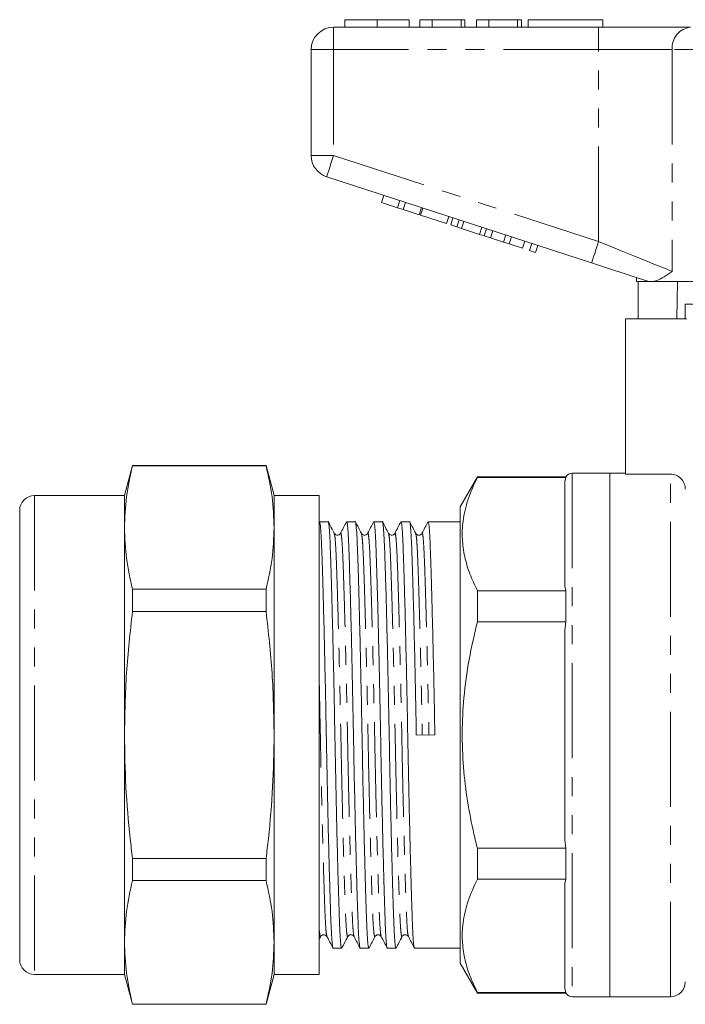
# Model space of a CAD drawing. Units: millimetres. Extents: x 149 to 258, y 93 to 255.
# Drawn here: x 149 to 193, y 184 to 250 of the extents above; entities that cross this region are included whole.
import ezdxf

# ---------------------------------------------------------------- set-up
doc = ezdxf.new("R2010")
doc.units = ezdxf.units.MM
doc.linetypes.add('PHANTOM', pattern=[12.7, 6.35, -1.27, 1.27, -1.27, 1.27, -1.27])

msp = doc.modelspace()

# ---------------------------------------------------------------- linework, layer by layer
at = {"color": 7, "linetype": 'Continuous', "lineweight": 15}
for p, q in [((169.909, 249.395), (187.612, 249.395)), ((170.666, 249.895), (170.666, 249.395)), ((172.819, 249.895), (172.819, 249.395)), ((174.961, 249.895), (174.961, 249.395)), ((175.666, 249.895), (175.666, 249.395)), ((176.499, 249.895), (175.666, 249.895)), ((176.499, 249.895), (176.499, 249.395)), ((178.422, 249.895), (176.499, 249.895)), ((178.422, 249.895), (178.422, 249.395)), ((178.679, 249.895), (178.422, 249.895)), ((178.679, 249.895), (178.679, 249.395)), ((180.281, 249.895), (179.448, 249.895)), ((179.448, 249.895), (179.448, 249.395)), ((180.281, 249.895), (180.281, 249.395)), ((182.204, 249.895), (180.281, 249.895)), ((182.204, 249.895), (182.204, 249.395)), ((182.461, 249.895), (182.204, 249.895)), ((182.461, 249.895), (182.461, 249.395)), ((182.909, 249.895), (182.909, 249.395)), ((182.909, 249.895), (187.909, 249.895)), ((187.612, 249.395), (193.767, 249.395)), ((187.909, 249.895), (187.909, 249.395)), ((168.409, 240.822), (168.409, 247.895)), ((187.148, 233.644), (169.446, 239.395)), ((173.107, 237.68), (173.262, 238.156)), ((173.107, 237.68), (174.174, 237.333)), ((174.174, 237.333), (174.329, 237.809)), ((174.558, 237.209), (174.713, 237.684)), ((174.174, 237.333), (174.558, 237.209)), ((174.558, 237.209), (175.625, 236.862)), ((175.625, 236.862), (175.78, 237.337)), ((175.711, 236.834), (175.865, 237.31)), ((175.711, 236.834), (177.46, 236.266)), ((177.46, 236.266), (177.615, 236.741)), ((177.733, 236.177), (177.887, 236.653)), ((178.143, 236.044), (178.298, 236.519)), ((178.462, 235.94), (178.617, 236.416)), ((177.733, 236.177), (178.143, 236.044)), ((178.143, 236.044), (178.462, 235.94)), ((178.462, 235.94), (179.659, 235.551)), ((179.659, 235.551), (179.813, 236.027)), ((179.978, 235.448), (180.133, 235.923)), ((180.388, 235.314), (180.543, 235.79)), ((179.659, 235.551), (179.978, 235.448)), ((179.978, 235.448), (180.388, 235.314)), ((180.388, 235.314), (181.258, 235.032)), ((181.258, 235.032), (181.413, 235.507)), ((181.258, 235.032), (181.642, 234.907)), ((181.642, 234.907), (181.797, 235.382)), ((181.642, 234.907), (182.539, 234.616)), ((182.539, 234.616), (182.693, 235.091)), ((183.008, 234.463), (183.163, 234.939)), ((183.008, 234.463), (183.392, 234.338)), ((183.392, 234.338), (183.547, 234.814)), ((190.159, 232.665), (190.159, 232.395)), ((190.993, 232.395), (190.159, 232.395)), ((190.256, 229.895), (190.256, 232.395)), ((190.993, 232.395), (190.962, 232.404)), ((205.009, 232.395), (191.279, 232.395)), ((192.88, 232.395), (192.838, 229.895)), ((193.407, 230.895), (193.407, 229.895)), ((193.407, 230.895), (203.409, 230.895)), ((189.409, 229.895), (189.409, 219.531)), ((189.409, 229.895), (193.52, 229.895)), ((156.47, 220.095), (155.934, 218.095)), ((165.399, 220.095), (156.47, 220.095)), ((156.47, 220.095), (156.47, 220.075)), ((165.399, 220.075), (156.47, 220.075)), ((165.934, 218.095), (165.399, 220.095)), ((165.399, 220.095), (165.399, 220.075)), ((179.514, 219.345), (178.359, 217.345)), ((185.426, 219.345), (179.514, 219.345)), ((179.514, 219.345), (179.514, 219.304)), ((179.514, 219.304), (185.426, 219.304)), ((185.359, 219.01), (185.426, 219.304)), ((185.426, 219.304), (185.426, 219.345)), ((188.359, 219.595), (185.859, 219.595)), ((189.409, 219.595), (188.359, 219.595)), ((188.359, 219.595), (188.359, 184.595)), ((188.359, 202.095), (188.359, 219.595)), ((192.409, 219.531), (189.409, 219.531)), ((185.359, 212.028), (185.359, 219.01)), ((155.934, 218.095), (149.934, 218.095)), ((155.934, 218.095), (155.934, 215.952)), ((168.934, 218.095), (165.934, 218.095)), ((165.934, 218.095), (165.934, 215.952)), ((168.934, 202.095), (168.934, 218.095)), ((178.359, 217.345), (178.359, 186.845)), ((148.934, 187.095), (148.934, 217.095)), ((155.934, 215.952), (155.934, 202.095)), ((165.934, 215.952), (165.934, 202.095)), ((169.542, 216.345), (168.968, 216.345)), ((171.356, 216.345), (170.782, 216.345)), ((173.17, 216.345), (172.596, 216.345)), ((174.984, 216.345), (174.41, 216.345)), ((178.359, 216.345), (176.224, 216.345)), ((171.766, 215.538), (171.767, 215.533)), ((172.184, 215.533), (172.186, 215.538)), ((175.394, 215.538), (175.395, 215.534)), ((175.813, 215.534), (175.814, 215.538)), ((185.426, 211.734), (185.359, 212.028)), ((156.47, 211.829), (156.47, 210.342)), ((156.47, 211.829), (165.399, 211.829)), ((165.399, 211.829), (165.399, 210.342)), ((179.514, 211.734), (179.514, 209.666)), ((185.426, 211.734), (179.514, 211.734)), ((185.426, 209.666), (185.426, 211.734)), ((165.399, 210.342), (156.47, 210.342)), ((179.514, 209.666), (185.426, 209.666)), ((185.359, 209.078), (185.426, 209.666)), ((185.359, 195.113), (185.359, 209.078)), ((155.934, 202.095), (155.934, 188.239)), ((165.934, 202.095), (165.934, 188.239)), ((168.934, 186.095), (168.934, 202.095)), ((175.437, 202.082), (176.677, 202.109)), ((188.359, 184.595), (188.359, 202.095)), ((185.426, 194.525), (185.359, 195.113)), ((185.426, 194.525), (179.514, 194.525)), ((179.514, 194.525), (179.514, 192.457)), ((185.426, 192.457), (185.426, 194.525)), ((156.47, 193.849), (156.47, 192.362)), ((156.47, 193.849), (165.399, 193.849)), ((165.399, 193.849), (165.399, 192.362)), ((165.399, 192.362), (156.47, 192.362)), ((179.514, 192.457), (185.426, 192.457)), ((185.359, 192.163), (185.426, 192.457)), ((185.359, 185.181), (185.359, 192.163)), ((155.934, 188.239), (155.934, 186.095)), ((165.934, 188.239), (165.934, 186.095)), ((168.934, 188.409), (169.046, 188.623)), ((171.277, 188.658), (171.279, 188.653)), ((172.673, 188.653), (172.674, 188.658)), ((169.875, 187.845), (170.449, 187.845)), ((171.689, 187.845), (172.263, 187.845)), ((173.503, 187.845), (174.077, 187.845)), ((175.317, 187.845), (178.359, 187.845)), ((178.359, 186.845), (179.514, 184.845)), ((149.934, 186.095), (155.934, 186.095)), ((155.934, 186.095), (156.47, 184.095)), ((165.399, 184.095), (165.934, 186.095)), ((165.934, 186.095), (168.934, 186.095)), ((185.426, 184.887), (185.359, 185.181)), ((179.514, 184.887), (179.514, 184.845)), ((185.426, 184.887), (179.514, 184.887)), ((179.514, 184.845), (185.426, 184.845)), ((185.426, 184.845), (185.426, 184.887)), ((185.859, 184.595), (188.359, 184.595)), ((188.359, 184.595), (192.409, 184.595)), ((156.47, 184.116), (165.399, 184.116)), ((156.47, 184.116), (156.47, 184.095)), ((156.47, 184.095), (165.399, 184.095)), ((165.399, 184.116), (165.399, 184.095))]:
    msp.add_line(p, q, dxfattribs=at)
at = {"color": 8, "linetype": 'PHANTOM', "lineweight": 0}
for p, q in [((169.909, 247.895), (169.909, 249.395)), ((187.612, 247.895), (187.612, 249.395)), ((168.409, 247.895), (169.909, 247.895)), ((187.612, 247.895), (169.909, 247.895)), ((169.909, 247.895), (169.909, 240.822)), ((192.536, 247.895), (187.612, 247.895)), ((187.612, 235.07), (187.612, 247.895)), ((192.536, 247.895), (192.536, 233.07)), ((214.283, 247.895), (192.536, 247.895)), ((168.409, 240.822), (169.909, 240.822)), ((169.909, 240.822), (187.612, 235.07)), ((185.859, 219.595), (185.859, 184.595)), ((192.409, 184.595), (192.409, 219.531)), ((149.934, 218.095), (149.934, 186.095))]:
    msp.add_line(p, q, dxfattribs=at)
at = {"color": 8, "linetype": 'PHANTOM', "lineweight": 0, "flags": 128}
for points in [[(169.446, 239.395), (169.455, 239.423), (169.481, 239.504), (169.524, 239.636), (169.582, 239.813), (169.652, 240.029), (169.732, 240.276), (169.819, 240.544), (169.909, 240.822)], [(187.148, 233.644), (187.157, 233.671), (187.184, 233.752), (187.226, 233.884), (187.284, 234.061), (187.354, 234.278), (187.434, 234.524), (187.521, 234.792), (187.612, 235.07)], [(187.612, 235.07), (188.434, 234.736), (189.241, 234.408), (190.017, 234.093), (190.748, 233.796), (191.42, 233.524), (192.019, 233.28), (192.536, 233.07)]]:
    msp.add_lwpolyline(points, dxfattribs=at)
at = {"color": 7, "linetype": 'Continuous', "lineweight": 15, "flags": 128}
msp.add_lwpolyline([(190.962, 232.404), (190.07, 232.694), (189.125, 233.001), (188.146, 233.32), (187.148, 233.644)], dxfattribs=at)
at = {"color": 7, "linetype": 'Continuous', "lineweight": 15}
for centre, radius, start, end in [((169.909, 247.895), 1.5, 90, 180), ((169.909, 240.822), 1.5, 180, 252), ((185.859, 219.095), 0.5, 90, 150), ((149.934, 217.095), 1, 90, 180), ((149.934, 187.095), 1, 180, 270), ((192.409, 185.595), 1, 270, 0), ((185.859, 185.095), 0.5, 210, 270)]:
    msp.add_arc(centre, radius, start, end, dxfattribs=at)
at = {"color": 8, "linetype": 'PHANTOM', "lineweight": 0}
msp.add_arc((193.916, 248.018), 1.386, 96.18178, 185.07005, dxfattribs=at)
at = {"color": 7, "linetype": 'Continuous', "lineweight": 15}
for points, knots in [([(172.819, 249.895), (172.585, 249.895), (172.116, 249.895), (171.481, 249.895), (170.99, 249.895), (170.705, 249.895), (170.679, 249.895), (170.666, 249.895)], [0, 0, 0, 0, 0.186758, 0.373113, 0.559668, 0.779563, 1, 1, 1, 1]), ([(174.961, 249.895), (174.951, 249.895), (174.932, 249.895), (174.733, 249.895), (174.369, 249.895), (173.894, 249.895), (173.372, 249.895), (173.004, 249.895), (172.819, 249.895)], [0, 0, 0, 0, 0.186937, 0.373638, 0.560021, 0.706619, 0.85322, 1, 1, 1, 1]), ([(192.536, 233.07), (192.533, 233.069), (192.345, 232.943), (191.987, 232.705), (191.575, 232.475), (191.355, 232.416), (191.279, 232.395)], [0, 0, 0, 0, 0.0049123, 0.3967478, 0.7935222, 1, 1, 1, 1]), ([(190.993, 232.395), (191.017, 232.395), (191.073, 232.395), (191.203, 232.395), (191.279, 232.395)], [0, 0, 0, 0, 0.420926, 1, 1, 1, 1]), ([(156.47, 220.075), (156.318, 219.391), (156.012, 218.021), (155.96, 216.642), (155.934, 215.952)], [0, 0, 0, 0, 0.499116, 1, 1, 1, 1]), ([(165.934, 215.952), (165.909, 216.64), (165.858, 218.018), (165.552, 219.388), (165.399, 220.075)], [0, 0, 0, 0, 0.498997, 1, 1, 1, 1]), ([(179.514, 211.734), (179.337, 212.11), (178.982, 212.862), (178.639, 214.018), (178.477, 215.194), (178.53, 216.478), (178.845, 217.856), (179.29, 218.82), (179.514, 219.304)], [0, 0, 0, 0, 0.151367, 0.302693, 0.457658, 0.612614, 0.805423, 1, 1, 1, 1]), ([(193.409, 218.527), (193.409, 218.79), (193.302, 219.051), (193.024, 219.33), (192.913, 219.404), (192.672, 219.505), (192.54, 219.531), (192.409, 219.531)], [0, 0, 0, 0, 0.5, 0.5, 0.75, 0.75, 1, 1, 1, 1]), ([(155.934, 215.952), (155.96, 215.264), (156.011, 213.886), (156.317, 212.515), (156.47, 211.829)], [0, 0, 0, 0, 0.498997, 1, 1, 1, 1]), ([(165.399, 211.829), (165.551, 212.513), (165.857, 213.883), (165.909, 215.261), (165.934, 215.952)], [0, 0, 0, 0, 0.499116, 1, 1, 1, 1]), ([(168.968, 216.344), (168.984, 216.31), (169.016, 216.241), (169.063, 215.688), (169.106, 214.842), (169.146, 213.694), (169.191, 212.258), (169.238, 210.54), (169.286, 208.592), (169.334, 206.487), (169.38, 204.307), (169.421, 202.109), (169.463, 199.91), (169.509, 197.73), (169.556, 195.623), (169.605, 193.673), (169.652, 191.952), (169.697, 190.512), (169.737, 189.364), (169.78, 188.499), (169.827, 187.997), (169.859, 187.785), (169.875, 187.846), (169.875, 187.847)], [0, 0, 0, 0, 0.050765, 0.10118, 0.150348, 0.198605, 0.24825, 0.298952, 0.350088, 0.401006, 0.451069, 0.499701, 0.548334, 0.598396, 0.649314, 0.700451, 0.751152, 0.800797, 0.849055, 0.898222, 0.948638, 0.999701, 1, 1, 1, 1]), ([(170.449, 187.847), (170.432, 187.881), (170.4, 187.95), (170.354, 188.502), (170.311, 189.349), (170.271, 190.497), (170.226, 191.933), (170.179, 193.651), (170.13, 195.599), (170.082, 197.704), (170.037, 199.884), (169.995, 202.082), (169.954, 204.281), (169.908, 206.461), (169.86, 208.568), (169.812, 210.518), (169.765, 212.239), (169.72, 213.679), (169.68, 214.827), (169.637, 215.691), (169.59, 216.194), (169.558, 216.406), (169.542, 216.345), (169.542, 216.344)], [0, 0, 0, 0, 0.050765, 0.10118, 0.150348, 0.198605, 0.24825, 0.298952, 0.350088, 0.401006, 0.451069, 0.499701, 0.548334, 0.598396, 0.649314, 0.700451, 0.751152, 0.800797, 0.849055, 0.898222, 0.948638, 0.999701, 1, 1, 1, 1]), ([(169.953, 215.568), (169.886, 215.696), (169.753, 215.951), (169.62, 216.207), (169.553, 216.334)], [0, 0, 0, 0, 0.4999843, 1, 1, 1, 1]), ([(170.77, 216.334), (170.703, 216.206), (170.57, 215.951), (170.437, 215.695), (170.371, 215.568)], [0, 0, 0, 0, 0.500016, 1, 1, 1, 1]), ([(170.782, 216.344), (170.798, 216.31), (170.83, 216.241), (170.877, 215.688), (170.92, 214.842), (170.96, 213.694), (171.005, 212.258), (171.052, 210.54), (171.1, 208.592), (171.148, 206.487), (171.194, 204.307), (171.235, 202.109), (171.277, 199.91), (171.323, 197.73), (171.37, 195.623), (171.419, 193.673), (171.466, 191.952), (171.511, 190.512), (171.551, 189.364), (171.594, 188.499), (171.641, 187.997), (171.673, 187.785), (171.689, 187.846), (171.689, 187.847)], [0, 0, 0, 0, 0.050765, 0.10118, 0.150348, 0.198605, 0.24825, 0.298952, 0.350088, 0.401006, 0.451069, 0.499701, 0.548334, 0.598396, 0.649314, 0.700451, 0.751152, 0.800797, 0.849055, 0.898222, 0.948638, 0.999701, 1, 1, 1, 1]), ([(172.263, 187.847), (172.246, 187.881), (172.214, 187.95), (172.168, 188.502), (172.125, 189.349), (172.085, 190.497), (172.04, 191.933), (171.993, 193.651), (171.944, 195.599), (171.896, 197.704), (171.851, 199.884), (171.809, 202.082), (171.768, 204.281), (171.722, 206.461), (171.674, 208.568), (171.626, 210.518), (171.579, 212.239), (171.534, 213.679), (171.494, 214.827), (171.451, 215.691), (171.404, 216.194), (171.372, 216.406), (171.356, 216.345), (171.356, 216.344)], [0, 0, 0, 0, 0.050765, 0.10118, 0.150348, 0.198605, 0.24825, 0.298952, 0.350088, 0.401006, 0.451069, 0.499701, 0.548334, 0.598396, 0.649314, 0.700451, 0.751152, 0.800797, 0.849055, 0.898222, 0.948638, 0.999701, 1, 1, 1, 1]), ([(171.767, 215.567), (171.701, 215.695), (171.568, 215.95), (171.435, 216.205), (171.368, 216.333)], [0, 0, 0, 0, 0.499985, 1, 1, 1, 1]), ([(172.584, 216.333), (172.517, 216.205), (172.384, 215.95), (172.251, 215.695), (172.184, 215.567)], [0, 0, 0, 0, 0.500014, 1, 1, 1, 1]), ([(172.596, 216.344), (172.612, 216.31), (172.644, 216.241), (172.691, 215.688), (172.734, 214.842), (172.774, 213.694), (172.819, 212.258), (172.866, 210.54), (172.914, 208.592), (172.962, 206.487), (173.008, 204.307), (173.049, 202.109), (173.091, 199.91), (173.137, 197.73), (173.184, 195.623), (173.233, 193.673), (173.28, 191.952), (173.325, 190.512), (173.365, 189.364), (173.408, 188.499), (173.455, 187.997), (173.487, 187.785), (173.503, 187.846), (173.503, 187.847)], [0, 0, 0, 0, 0.050765, 0.10118, 0.150348, 0.198605, 0.24825, 0.298952, 0.350088, 0.401006, 0.451069, 0.499701, 0.548334, 0.598396, 0.649314, 0.700451, 0.751152, 0.800797, 0.849055, 0.898222, 0.948638, 0.999701, 1, 1, 1, 1]), ([(174.077, 187.847), (174.06, 187.881), (174.028, 187.95), (173.982, 188.502), (173.939, 189.349), (173.899, 190.497), (173.854, 191.933), (173.807, 193.651), (173.758, 195.599), (173.71, 197.704), (173.665, 199.884), (173.623, 202.082), (173.582, 204.281), (173.536, 206.461), (173.488, 208.568), (173.44, 210.518), (173.393, 212.239), (173.348, 213.679), (173.308, 214.827), (173.265, 215.691), (173.218, 216.194), (173.186, 216.406), (173.17, 216.345), (173.17, 216.344)], [0, 0, 0, 0, 0.050765, 0.10118, 0.150348, 0.198605, 0.24825, 0.298952, 0.350088, 0.401006, 0.451069, 0.499701, 0.548334, 0.598396, 0.649314, 0.700451, 0.751152, 0.800797, 0.849055, 0.898222, 0.948638, 0.999701, 1, 1, 1, 1]), ([(173.581, 215.568), (173.514, 215.696), (173.381, 215.951), (173.248, 216.207), (173.181, 216.334)], [0, 0, 0, 0, 0.499986, 1, 1, 1, 1]), ([(174.398, 216.335), (174.332, 216.207), (174.199, 215.952), (174.066, 215.696), (173.999, 215.568)], [0, 0, 0, 0, 0.500015, 1, 1, 1, 1]), ([(174.41, 216.344), (174.426, 216.31), (174.458, 216.241), (174.505, 215.688), (174.548, 214.842), (174.588, 213.694), (174.633, 212.258), (174.68, 210.54), (174.728, 208.592), (174.776, 206.487), (174.822, 204.307), (174.863, 202.109), (174.905, 199.91), (174.951, 197.73), (174.998, 195.623), (175.047, 193.673), (175.094, 191.952), (175.139, 190.512), (175.179, 189.364), (175.222, 188.499), (175.269, 187.997), (175.301, 187.785), (175.317, 187.846), (175.317, 187.847)], [0, 0, 0, 0, 0.050765, 0.10118, 0.150348, 0.198605, 0.24825, 0.298952, 0.350088, 0.401006, 0.451069, 0.499701, 0.548334, 0.598396, 0.649314, 0.700451, 0.751152, 0.800797, 0.849055, 0.898222, 0.948638, 0.999701, 1, 1, 1, 1]), ([(175.437, 202.082), (175.424, 202.808), (175.396, 204.281), (175.35, 206.461), (175.302, 208.568), (175.254, 210.518), (175.207, 212.239), (175.162, 213.679), (175.122, 214.827), (175.079, 215.691), (175.032, 216.194), (175, 216.406), (174.984, 216.345), (174.984, 216.344)], [0, 0, 0, 0, 0.097207, 0.197272, 0.299047, 0.401259, 0.502601, 0.601833, 0.69829, 0.796566, 0.897337, 0.999403, 1, 1, 1, 1]), ([(175.395, 215.567), (175.329, 215.695), (175.195, 215.951), (175.062, 216.206), (174.996, 216.334)], [0, 0, 0, 0, 0.499985, 1, 1, 1, 1]), ([(176.212, 216.334), (176.145, 216.206), (176.012, 215.95), (175.879, 215.695), (175.813, 215.567)], [0, 0, 0, 0, 0.5000157, 1, 1, 1, 1]), ([(176.224, 216.344), (176.24, 216.31), (176.272, 216.241), (176.319, 215.688), (176.362, 214.842), (176.402, 213.694), (176.447, 212.258), (176.494, 210.54), (176.542, 208.592), (176.59, 206.487), (176.636, 204.307), (176.664, 202.835), (176.677, 202.109)], [0, 0, 0, 0, 0.10159, 0.202481, 0.300875, 0.397447, 0.496797, 0.598261, 0.700595, 0.802492, 0.902677, 1, 1, 1, 1]), ([(170.371, 215.568), (170.344, 215.531), (170.292, 215.459), (170.072, 215.427), (169.999, 215.513), (169.953, 215.568)], [0, 0, 0, 0, 0.28027, 0.545668, 1, 1, 1, 1]), ([(172.185, 215.568), (172.158, 215.531), (172.106, 215.459), (171.886, 215.427), (171.813, 215.513), (171.767, 215.568)], [0, 0, 0, 0, 0.280231, 0.545616, 1, 1, 1, 1]), ([(173.999, 215.568), (173.972, 215.531), (173.921, 215.461), (173.702, 215.426), (173.628, 215.513), (173.581, 215.568)], [0, 0, 0, 0, 0.277589, 0.542053, 1, 1, 1, 1]), ([(175.813, 215.568), (175.79, 215.536), (175.746, 215.473), (175.597, 215.43), (175.456, 215.48), (175.415, 215.539), (175.395, 215.568)], [0, 0, 0, 0, 0.252997, 0.508259, 0.759076, 1, 1, 1, 1]), ([(156.47, 210.342), (156.318, 208.974), (156.012, 206.233), (155.96, 203.476), (155.934, 202.095)], [0, 0, 0, 0, 0.499116, 1, 1, 1, 1]), ([(165.934, 202.095), (165.909, 203.471), (165.858, 206.228), (165.552, 208.969), (165.399, 210.342)], [0, 0, 0, 0, 0.498997, 1, 1, 1, 1]), ([(179.514, 194.525), (179.437, 194.838), (179.18, 195.884), (178.833, 197.685), (178.556, 199.954), (178.472, 202.258), (178.591, 204.665), (178.924, 207.144), (179.317, 208.824), (179.514, 209.666)], [0, 0, 0, 0, 0.063104, 0.211078, 0.359015, 0.510629, 0.662244, 0.830567, 1, 1, 1, 1]), ([(155.934, 202.095), (155.954, 200.942), (155.994, 198.632), (156.231, 195.884), (156.418, 194.293), (156.47, 193.849)], [0, 0, 0, 0, 0.418404, 0.838049, 1, 1, 1, 1]), ([(165.399, 193.849), (165.451, 194.293), (165.637, 195.881), (165.875, 198.629), (165.915, 200.939), (165.934, 202.095)], [0, 0, 0, 0, 0.161951, 0.580409, 1, 1, 1, 1]), ([(156.47, 192.362), (156.318, 191.678), (156.012, 190.308), (155.96, 188.93), (155.934, 188.239)], [0, 0, 0, 0, 0.499116, 1, 1, 1, 1]), ([(165.934, 188.239), (165.909, 188.927), (165.858, 190.305), (165.552, 191.676), (165.399, 192.362)], [0, 0, 0, 0, 0.498997, 1, 1, 1, 1]), ([(179.514, 184.887), (179.337, 185.263), (178.982, 186.015), (178.639, 187.172), (178.477, 188.347), (178.53, 189.631), (178.845, 191.01), (179.29, 191.973), (179.514, 192.457)], [0, 0, 0, 0, 0.151367, 0.302693, 0.457658, 0.612614, 0.805423, 1, 1, 1, 1]), ([(155.934, 188.239), (155.96, 187.551), (156.011, 186.173), (156.317, 184.802), (156.47, 184.116)], [0, 0, 0, 0, 0.498997, 1, 1, 1, 1]), ([(165.399, 184.116), (165.551, 184.8), (165.857, 186.17), (165.909, 187.549), (165.934, 188.239)], [0, 0, 0, 0, 0.499116, 1, 1, 1, 1]), ([(169.046, 188.623), (169.092, 188.678), (169.165, 188.764), (169.385, 188.732), (169.437, 188.66), (169.464, 188.623)], [0, 0, 0, 0, 0.4543135, 0.7197164, 1, 1, 1, 1]), ([(169.464, 188.623), (169.531, 188.495), (169.664, 188.24), (169.797, 187.984), (169.863, 187.857)], [0, 0, 0, 0, 0.499984, 1, 1, 1, 1]), ([(170.461, 187.857), (170.527, 187.985), (170.66, 188.24), (170.793, 188.496), (170.86, 188.623)], [0, 0, 0, 0, 0.500016, 1, 1, 1, 1]), ([(170.86, 188.623), (170.906, 188.678), (170.979, 188.764), (171.199, 188.732), (171.251, 188.66), (171.278, 188.623)], [0, 0, 0, 0, 0.454355, 0.719747, 1, 1, 1, 1]), ([(171.277, 188.624), (171.344, 188.496), (171.477, 188.241), (171.61, 187.986), (171.677, 187.858)], [0, 0, 0, 0, 0.499986, 1, 1, 1, 1]), ([(172.275, 187.858), (172.342, 187.985), (172.475, 188.241), (172.608, 188.496), (172.674, 188.624)], [0, 0, 0, 0, 0.500014, 1, 1, 1, 1]), ([(172.674, 188.623), (172.72, 188.678), (172.793, 188.764), (173.013, 188.732), (173.065, 188.66), (173.092, 188.623)], [0, 0, 0, 0, 0.454419, 0.719794, 1, 1, 1, 1]), ([(173.092, 188.623), (173.158, 188.495), (173.291, 188.24), (173.425, 187.985), (173.491, 187.857)], [0, 0, 0, 0, 0.4999861, 1, 1, 1, 1]), ([(174.088, 187.857), (174.155, 187.984), (174.288, 188.24), (174.421, 188.495), (174.488, 188.623)], [0, 0, 0, 0, 0.5000163, 1, 1, 1, 1]), ([(174.488, 188.623), (174.506, 188.65), (174.543, 188.705), (174.676, 188.76), (174.832, 188.724), (174.881, 188.657), (174.906, 188.623)], [0, 0, 0, 0, 0.228953, 0.475315, 0.734947, 1, 1, 1, 1]), ([(174.906, 188.623), (174.973, 188.495), (175.106, 188.24), (175.239, 187.984), (175.305, 187.857)], [0, 0, 0, 0, 0.499985, 1, 1, 1, 1])]:
    msp.add_open_spline(points, degree=3, knots=knots, dxfattribs=at)
at = {"color": 8, "linetype": 'PHANTOM', "lineweight": 0}
for points, knots in [([(169.953, 215.535), (169.965, 215.508), (169.993, 215.444), (170.035, 214.95), (170.078, 214.15), (170.118, 213.06), (170.163, 211.7), (170.21, 210.072), (170.259, 208.227), (170.307, 206.234), (170.352, 204.171), (170.394, 202.091), (170.435, 200.01), (170.481, 197.948), (170.529, 195.955), (170.577, 194.111), (170.624, 192.484), (170.669, 191.124), (170.709, 190.039), (170.752, 189.227), (170.799, 188.742), (170.835, 188.552), (170.856, 188.639), (170.86, 188.657)], [0, 0, 0, 0, 0.037918, 0.088314, 0.137463, 0.185701, 0.235328, 0.28601, 0.337127, 0.388025, 0.438069, 0.486682, 0.535296, 0.585339, 0.636238, 0.687355, 0.738037, 0.787663, 0.835902, 0.88505, 0.935447, 0.986491, 1, 1, 1, 1]), ([(170.371, 215.534), (170.375, 215.552), (170.395, 215.639), (170.432, 215.449), (170.478, 214.964), (170.522, 214.152), (170.562, 213.067), (170.606, 211.706), (170.654, 210.08), (170.702, 208.236), (170.75, 206.243), (170.796, 204.181), (170.837, 202.1), (170.878, 200.02), (170.924, 197.957), (170.972, 195.964), (171.021, 194.119), (171.068, 192.491), (171.112, 191.131), (171.153, 190.041), (171.196, 189.241), (171.238, 188.749), (171.266, 188.685), (171.277, 188.658)], [0, 0, 0, 0, 0.013589, 0.06467, 0.115103, 0.164288, 0.212561, 0.262224, 0.312943, 0.364097, 0.415033, 0.465112, 0.513762, 0.562411, 0.612491, 0.663426, 0.714581, 0.765299, 0.814962, 0.863236, 0.91242, 0.962853, 1, 1, 1, 1]), ([(171.767, 215.533), (171.779, 215.506), (171.807, 215.442), (171.849, 214.95), (171.892, 214.15), (171.932, 213.06), (171.977, 211.7), (172.024, 210.072), (172.073, 208.227), (172.121, 206.234), (172.166, 204.171), (172.208, 202.091), (172.249, 200.01), (172.295, 197.948), (172.343, 195.955), (172.391, 194.111), (172.438, 192.484), (172.483, 191.124), (172.523, 190.039), (172.566, 189.227), (172.613, 188.743), (172.649, 188.552), (172.669, 188.637), (172.673, 188.653)], [0, 0, 0, 0, 0.037221, 0.08771, 0.136949, 0.185276, 0.234994, 0.285769, 0.336981, 0.387973, 0.438108, 0.486811, 0.535515, 0.58565, 0.636642, 0.687853, 0.738629, 0.788346, 0.836674, 0.885913, 0.936402, 0.98754, 1, 1, 1, 1]), ([(172.186, 215.538), (172.19, 215.554), (172.21, 215.639), (172.246, 215.448), (172.292, 214.964), (172.336, 214.152), (172.376, 213.067), (172.42, 211.706), (172.468, 210.08), (172.516, 208.236), (172.564, 206.243), (172.61, 204.181), (172.651, 202.1), (172.692, 200.02), (172.738, 197.957), (172.786, 195.964), (172.835, 194.119), (172.882, 192.491), (172.926, 191.131), (172.967, 190.041), (173.01, 189.241), (173.052, 188.748), (173.08, 188.684), (173.092, 188.656)], [0, 0, 0, 0, 0.012399, 0.063511, 0.113974, 0.163188, 0.211491, 0.261184, 0.311933, 0.363118, 0.414085, 0.464195, 0.512873, 0.561552, 0.611662, 0.662628, 0.713813, 0.764563, 0.814256, 0.862558, 0.911772, 0.962236, 1, 1, 1, 1]), ([(173.581, 215.535), (173.593, 215.508), (173.621, 215.444), (173.663, 214.95), (173.706, 214.15), (173.746, 213.06), (173.791, 211.7), (173.838, 210.072), (173.887, 208.227), (173.935, 206.234), (173.98, 204.171), (174.022, 202.091), (174.063, 200.01), (174.109, 197.948), (174.157, 195.955), (174.205, 194.111), (174.252, 192.484), (174.297, 191.124), (174.337, 190.039), (174.38, 189.227), (174.427, 188.742), (174.463, 188.552), (174.483, 188.638), (174.488, 188.656)], [0, 0, 0, 0, 0.037905, 0.088319, 0.137485, 0.185741, 0.235385, 0.286085, 0.33722, 0.388136, 0.438198, 0.486829, 0.53546, 0.585521, 0.636437, 0.687572, 0.738272, 0.787916, 0.836172, 0.885338, 0.935752, 0.986814, 1, 1, 1, 1]), ([(173.999, 215.536), (174.003, 215.553), (174.024, 215.639), (174.06, 215.449), (174.106, 214.964), (174.15, 214.152), (174.19, 213.067), (174.234, 211.706), (174.282, 210.08), (174.33, 208.236), (174.378, 206.243), (174.424, 204.181), (174.465, 202.1), (174.506, 200.02), (174.552, 197.957), (174.6, 195.964), (174.649, 194.119), (174.696, 192.491), (174.74, 191.131), (174.781, 190.041), (174.824, 189.241), (174.866, 188.747), (174.894, 188.683), (174.906, 188.656)], [0, 0, 0, 0, 0.013041, 0.064115, 0.114541, 0.163718, 0.211985, 0.26164, 0.312352, 0.363499, 0.414427, 0.4645, 0.513142, 0.561784, 0.611857, 0.662785, 0.713932, 0.764644, 0.814299, 0.862566, 0.911743, 0.962169, 1, 1, 1, 1]), ([(175.395, 215.534), (175.407, 215.506), (175.435, 215.442), (175.477, 214.95), (175.52, 214.15), (175.56, 213.06), (175.605, 211.7), (175.652, 210.072), (175.701, 208.227), (175.749, 206.234), (175.794, 204.171), (175.822, 202.777), (175.836, 202.091)], [0, 0, 0, 0, 0.076998, 0.180651, 0.281738, 0.380953, 0.483023, 0.587264, 0.6924, 0.797086, 0.900013, 1, 1, 1, 1]), ([(175.814, 215.538), (175.818, 215.555), (175.838, 215.639), (175.874, 215.448), (175.92, 214.964), (175.964, 214.152), (176.004, 213.067), (176.048, 211.706), (176.096, 210.08), (176.144, 208.236), (176.192, 206.243), (176.238, 204.181), (176.265, 202.787), (176.279, 202.1)], [0, 0, 0, 0, 0.023963, 0.123642, 0.222057, 0.318036, 0.412237, 0.509149, 0.608122, 0.707944, 0.80734, 0.905066, 1, 1, 1, 1]), ([(168.934, 206.276), (168.935, 206.255), (168.951, 205.582), (168.982, 204.172), (169.023, 202.103), (169.064, 200.019), (169.11, 197.957), (169.158, 195.964), (169.207, 194.119), (169.254, 192.491), (169.298, 191.131), (169.339, 190.041), (169.382, 189.241), (169.424, 188.747), (169.452, 188.683), (169.464, 188.656)], [0, 0, 0, 0, 0.002676, 0.087949, 0.170787, 0.253624, 0.338898, 0.425628, 0.512731, 0.599093, 0.683656, 0.765854, 0.849603, 0.935478, 1, 1, 1, 1]), ([(168.934, 189.362), (168.936, 189.337), (168.952, 189.034), (168.985, 188.765), (169.021, 188.551), (169.042, 188.638), (169.046, 188.656)], [0, 0, 0, 0, 0.037452, 0.460447, 0.88888, 1, 1, 1, 1])]:
    msp.add_open_spline(points, degree=3, knots=knots, dxfattribs=at)

doc.saveas('drawing.dxf')
